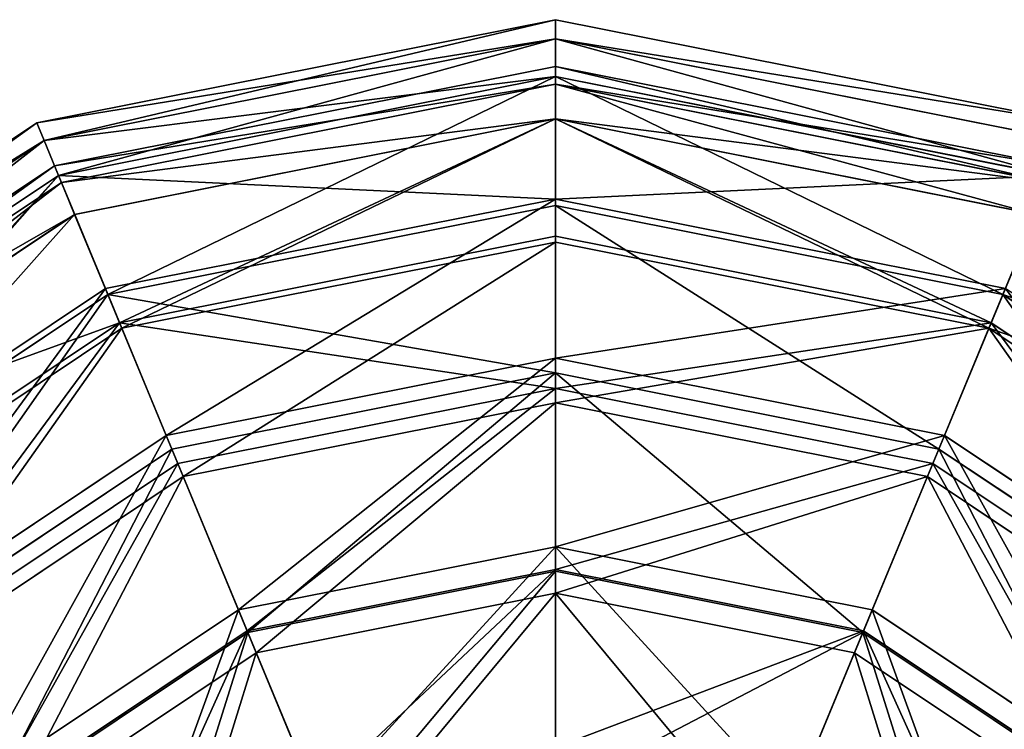
# Model space of a CAD drawing. Extents: x -140 to 140, y -140 to 140.
# Drawn here: x -55 to 46, y 67 to 140 of the extents above; entities that cross this region are included whole.
import ezdxf

# ---------------------------------------------------------------- set-up
doc = ezdxf.new("R2010")
doc.units = 0
doc.header["$MEASUREMENT"] = 0
doc.layers.add('FORMFONTS', color=142, linetype='CONTINUOUS')

# ---------------------------------------------------------------- blocks, each defined once
blk = doc.blocks.new('ZERO_F3_SHADE')
at = {"layer": 'FORMFONTS'}
for p, q in [((139.74, 279.47, 84.49), (86.26, 268.84, 84.49)), ((139.74, 279.47, 96.47), (86.26, 268.84, 96.47)), ((193.21, 268.84, 84.49), (139.74, 279.47, 84.49)), ((139.74, 279.47, 84.49), (139.74, 277.5, 72.68)), ((193.21, 268.84, 96.47), (139.74, 279.47, 96.47)), ((139.74, 279.47, 96.47), (139.74, 279.47, 84.49)), ((139.74, 277.5, 108.28), (139.74, 279.47, 96.47)), ((139.74, 277.5, 108.28), (87.02, 267.01, 108.28)), ((139.74, 277.5, 72.68), (87.02, 267.01, 72.68)), ((139.74, 277.5, 72.68), (139.74, 273.61, 61.35)), ((192.46, 267.01, 72.68), (139.74, 277.5, 72.68)), ((192.46, 267.01, 108.28), (139.74, 277.5, 108.28)), ((139.74, 273.61, 119.61), (139.74, 277.5, 108.28)), ((139.74, 274.66, 96.07), (88.1, 264.39, 96.07)), ((139.74, 274.66, 84.89), (88.1, 264.39, 84.89)), ((139.74, 274.66, 96.07), (139.74, 272.82, 107.1)), ((139.74, 274.66, 84.89), (139.74, 274.66, 96.07)), ((139.74, 272.82, 73.86), (139.74, 274.66, 84.89)), ((191.37, 264.39, 96.07), (139.74, 274.66, 96.07)), ((191.37, 264.39, 84.89), (139.74, 274.66, 84.89)), ((139.74, 273.61, 61.35), (88.51, 263.42, 61.35)), ((139.74, 273.61, 119.61), (88.51, 263.42, 119.61)), ((190.97, 263.42, 119.61), (139.74, 273.61, 119.61)), ((139.74, 273.61, 61.35), (139.74, 260.32, 40.59)), ((139.74, 260.97, 139.61), (139.74, 273.61, 119.61)), ((190.97, 263.42, 61.35), (139.74, 273.61, 61.35)), ((139.74, 272.82, 107.1), (88.81, 262.69, 107.1)), ((139.74, 272.82, 73.86), (88.81, 262.69, 73.86)), ((139.74, 272.82, 107.1), (139.74, 269.24, 117.51)), ((139.74, 269.25, 63.46), (139.74, 272.82, 73.86)), ((190.67, 262.69, 107.1), (139.74, 272.82, 107.1)), ((190.67, 262.69, 73.86), (139.74, 272.82, 73.86)), ((139.74, 269.25, 63.46), (90.17, 259.39, 63.46)), ((139.74, 269.24, 117.51), (90.18, 259.39, 117.51)), ((139.74, 256.54, 43.6), (139.74, 269.25, 63.46)), ((189.3, 259.39, 63.46), (139.74, 269.25, 63.46)), ((139.74, 269.24, 117.51), (139.74, 257.16, 136.63)), ((189.3, 259.39, 117.51), (139.74, 269.24, 117.51)), ((86.26, 268.84, 84.49), (40.93, 238.55, 84.49)), ((86.26, 268.84, 96.47), (40.93, 238.55, 96.47)), ((87.02, 267.01, 108.28), (86.26, 268.84, 96.47)), ((86.26, 268.84, 84.49), (87.02, 267.01, 72.68)), ((86.26, 268.84, 96.47), (86.26, 268.84, 84.49)), ((87.02, 267.01, 72.68), (42.32, 237.15, 72.68)), ((87.02, 267.01, 108.28), (42.32, 237.15, 108.28)), ((87.02, 267.01, 72.68), (88.51, 263.42, 61.35)), ((88.51, 263.42, 119.61), (87.02, 267.01, 108.28)), ((88.1, 264.39, 96.07), (44.33, 235.14, 96.07)), ((88.1, 264.39, 84.89), (44.33, 235.14, 84.89)), ((88.1, 264.39, 96.07), (88.81, 262.69, 107.1)), ((88.1, 264.39, 84.89), (88.1, 264.39, 96.07)), ((88.81, 262.69, 73.86), (88.1, 264.39, 84.89)), ((88.51, 263.42, 119.61), (45.07, 234.4, 119.61)), ((88.51, 263.42, 61.35), (45.07, 234.4, 61.35)), ((93.34, 251.74, 139.61), (88.51, 263.42, 119.61)), ((88.51, 263.42, 61.35), (93.59, 251.14, 40.59)), ((190.97, 263.42, 61.35), (185.88, 251.14, 40.59)), ((88.81, 262.69, 107.1), (45.63, 233.84, 107.1)), ((88.81, 262.69, 73.86), (45.63, 233.84, 73.86)), ((88.81, 262.69, 107.1), (90.18, 259.39, 117.51)), ((90.17, 259.39, 63.46), (88.81, 262.69, 73.86)), ((139.74, 260.97, 139.61), (93.34, 251.74, 139.61)), ((186.13, 251.74, 139.61), (139.74, 260.97, 139.61)), ((139.74, 244.58, 156.67), (139.74, 260.97, 139.61)), ((139.74, 260.32, 40.59), (93.59, 251.14, 40.59)), ((139.74, 260.32, 40.59), (139.74, 243.07, 22.97)), ((185.88, 251.14, 40.59), (139.74, 260.32, 40.59)), ((90.18, 259.39, 117.51), (48.16, 231.31, 117.51)), ((90.17, 259.39, 63.46), (48.16, 231.32, 63.46)), ((95.04, 247.65, 43.6), (90.17, 259.39, 63.46)), ((90.18, 259.39, 117.51), (94.8, 248.22, 136.63)), ((184.43, 247.65, 43.6), (189.3, 259.39, 63.46)), ((189.3, 259.39, 117.51), (184.67, 248.22, 136.63)), ((139.74, 257.16, 136.63), (94.8, 248.22, 136.63)), ((139.74, 257.16, 136.63), (139.74, 241.45, 152.99)), ((184.67, 248.22, 136.63), (139.74, 257.16, 136.63)), ((139.74, 256.54, 43.6), (95.04, 247.65, 43.6)), ((139.74, 239.98, 26.69), (139.74, 256.54, 43.6)), ((184.43, 247.65, 43.6), (139.74, 256.54, 43.6)), ((93.34, 251.74, 139.61), (54.01, 225.46, 139.61)), ((93.59, 251.14, 40.59), (54.47, 225, 40.59)), ((99.61, 236.6, 156.67), (93.34, 251.74, 139.61)), ((93.59, 251.14, 40.59), (100.19, 235.2, 22.97)), ((185.88, 251.14, 40.59), (179.28, 235.2, 22.97)), ((179.86, 236.6, 156.67), (186.13, 251.74, 139.61)), ((225, 225, 40.59), (185.88, 251.14, 40.59)), ((94.8, 248.22, 136.63), (56.71, 222.77, 136.63)), ((94.8, 248.22, 136.63), (100.81, 233.7, 152.99)), ((184.67, 248.22, 136.63), (178.66, 233.7, 152.99)), ((222.77, 222.77, 136.63), (184.67, 248.22, 136.63)), ((95.04, 247.65, 43.6), (57.15, 222.33, 43.6)), ((101.37, 232.35, 26.69), (95.04, 247.65, 43.6)), ((178.1, 232.35, 26.69), (184.43, 247.65, 43.6)), ((222.33, 222.33, 43.6), (184.43, 247.65, 43.6)), ((139.74, 244.58, 156.67), (99.61, 236.6, 156.67)), ((179.86, 236.6, 156.67), (139.74, 244.58, 156.67)), ((139.74, 225.12, 170.13), (139.74, 244.58, 156.67)), ((139.74, 243.07, 22.97), (100.19, 235.2, 22.97)), ((139.74, 243.07, 22.97), (139.74, 222.59, 9.25)), ((179.28, 235.2, 22.97), (139.74, 243.07, 22.97)), ((139.74, 241.45, 152.99), (100.81, 233.7, 152.99)), ((139.74, 241.45, 152.99), (139.74, 222.78, 165.89)), ((178.66, 233.7, 152.99), (139.74, 241.45, 152.99)), ((139.74, 239.98, 26.69), (101.37, 232.35, 26.69)), ((139.74, 220.32, 13.52), (139.74, 239.98, 26.69)), ((178.1, 232.35, 26.69), (139.74, 239.98, 26.69)), ((99.61, 236.6, 156.67), (65.6, 213.87, 156.67)), ((107.06, 218.62, 170.13), (99.61, 236.6, 156.67)), ((172.41, 218.62, 170.13), (179.86, 236.6, 156.67)), ((213.87, 213.87, 156.67), (179.86, 236.6, 156.67)), ((100.19, 235.2, 22.97), (66.67, 212.8, 22.97)), ((100.19, 235.2, 22.97), (108.03, 216.28, 9.25)), ((179.28, 235.2, 22.97), (171.44, 216.28, 9.25)), ((212.8, 212.8, 22.97), (179.28, 235.2, 22.97)), ((100.81, 233.7, 152.99), (67.82, 211.66, 152.99)), ((100.81, 233.7, 152.99), (107.96, 216.46, 165.89)), ((178.66, 233.7, 152.99), (171.52, 216.46, 165.89)), ((211.66, 211.66, 152.99), (178.66, 233.7, 152.99)), ((101.37, 232.35, 26.69), (68.85, 210.62, 26.69)), ((108.9, 214.19, 13.52), (101.37, 232.35, 26.69)), ((170.58, 214.19, 13.52), (178.1, 232.35, 26.69)), ((210.62, 210.62, 26.69), (178.1, 232.35, 26.69)), ((139.74, 225.12, 170.13), (107.06, 218.62, 170.13)), ((172.41, 218.62, 170.13), (139.74, 225.12, 170.13)), ((139.74, 203.36, 179.42), (139.74, 225.12, 170.13)), ((107.96, 216.46, 165.89), (139.74, 222.78, 165.89)), ((139.74, 222.59, 9.25), (108.03, 216.28, 9.25)), ((139.74, 222.78, 165.89), (139.74, 204.43, 173.73)), ((139.74, 222.78, 165.89), (171.52, 216.46, 165.89)), ((139.74, 222.59, 9.25), (139.74, 199.74)), ((171.44, 216.28, 9.25), (139.74, 222.59, 9.25)), ((139.74, 220.32, 13.52), (108.9, 214.19, 13.52)), ((139.74, 197.93, 4.46), (139.74, 220.32, 13.52)), ((170.58, 214.19, 13.52), (139.74, 220.32, 13.52)), ((107.06, 218.62, 170.13), (79.36, 200.11, 170.13)), ((115.39, 198.52, 179.42), (107.06, 218.62, 170.13)), ((164.08, 198.52, 179.42), (172.41, 218.62, 170.13)), ((200.11, 200.11, 170.13), (172.41, 218.62, 170.13)), ((81.01, 198.46, 165.89), (107.96, 216.46, 165.89)), ((108.03, 216.28, 9.25), (81.15, 198.32, 9.25)), ((107.96, 216.46, 165.89), (114.98, 199.51, 173.73)), ((108.03, 216.28, 9.25), (116.78, 195.17)), ((171.44, 216.28, 9.25), (162.7, 195.17)), ((171.52, 216.46, 165.89), (164.49, 199.51, 173.73)), ((198.32, 198.32, 9.25), (171.44, 216.28, 9.25)), ((171.52, 216.46, 165.89), (198.46, 198.46, 165.89)), ((108.9, 214.19, 13.52), (82.75, 196.72, 13.52)), ((117.47, 193.5, 4.46), (108.9, 214.19, 13.52)), ((162.01, 193.5, 4.46), (170.58, 214.19, 13.52)), ((196.72, 196.72, 13.52), (170.58, 214.19, 13.52))]:
    blk.add_line(p, q, dxfattribs=at)
at = {"layer": 'FORMFONTS', "color": 7}
mesh = blk.add_polyface(dxfattribs=at)
corners = [(86.26, 268.84, 84.49), (139.74, 277.5, 72.68), (87.02, 267.01, 72.68), (139.74, 279.47, 84.49)]
mesh.append_faces([[corners[k] for k in face] for face in [(0, 1, 2), (1, 0, 3)]], dxfattribs={"vtx0": -1, "color": 7})
mesh = blk.add_polyface(dxfattribs=at)
corners = [(86.26, 268.84, 84.49), (139.74, 279.47, 96.47), (139.74, 279.47, 84.49), (86.26, 268.84, 96.47)]
mesh.append_faces([[corners[k] for k in face] for face in [(0, 1, 2), (1, 0, 3)]], dxfattribs={"vtx0": -1, "color": 7})
mesh = blk.add_polyface(dxfattribs=at)
corners = [(87.02, 267.01, 108.28), (139.74, 279.47, 96.47), (86.26, 268.84, 96.47), (139.74, 277.5, 108.28)]
mesh.append_faces([[corners[k] for k in face] for face in [(0, 1, 2), (1, 0, 3)]], dxfattribs={"vtx0": -1, "color": 7})
mesh = blk.add_polyface(dxfattribs=at)
corners = [(139.74, 277.5, 72.68), (193.21, 268.84, 84.49), (192.46, 267.01, 72.68), (139.74, 279.47, 84.49)]
mesh.append_faces([[corners[k] for k in face] for face in [(0, 1, 2), (1, 0, 3)]], dxfattribs={"vtx0": -1, "color": 7})
mesh = blk.add_polyface(dxfattribs=at)
corners = [(139.74, 279.47, 96.47), (193.21, 268.84, 84.49), (139.74, 279.47, 84.49), (193.21, 268.84, 96.47)]
mesh.append_faces([[corners[k] for k in face] for face in [(0, 1, 2), (1, 0, 3)]], dxfattribs={"vtx0": -1, "color": 7})
mesh = blk.add_polyface(dxfattribs=at)
corners = [(139.74, 277.5, 108.28), (193.21, 268.84, 96.47), (139.74, 279.47, 96.47), (192.46, 267.01, 108.28)]
mesh.append_faces([[corners[k] for k in face] for face in [(0, 1, 2), (1, 0, 3)]], dxfattribs={"vtx0": -1, "color": 7})
mesh = blk.add_polyface(dxfattribs=at)
corners = [(87.02, 267.01, 72.68), (139.74, 273.61, 61.35), (88.51, 263.42, 61.35), (139.74, 277.5, 72.68)]
mesh.append_faces([[corners[k] for k in face] for face in [(0, 1, 2), (1, 0, 3)]], dxfattribs={"vtx0": -1, "color": 7})
mesh = blk.add_polyface(dxfattribs=at)
corners = [(88.51, 263.42, 119.61), (139.74, 277.5, 108.28), (87.02, 267.01, 108.28), (139.74, 273.61, 119.61)]
mesh.append_faces([[corners[k] for k in face] for face in [(0, 1, 2), (1, 0, 3)]], dxfattribs={"vtx0": -1, "color": 7})
mesh = blk.add_polyface(dxfattribs=at)
corners = [(139.74, 277.5, 72.68), (190.97, 263.42, 61.35), (139.74, 273.61, 61.35), (192.46, 267.01, 72.68)]
mesh.append_faces([[corners[k] for k in face] for face in [(0, 1, 2), (1, 0, 3)]], dxfattribs={"vtx0": -1, "color": 7})
mesh = blk.add_polyface(dxfattribs=at)
corners = [(139.74, 277.5, 108.28), (190.97, 263.42, 119.61), (192.46, 267.01, 108.28), (139.74, 273.61, 119.61)]
mesh.append_faces([[corners[k] for k in face] for face in [(0, 1, 2), (1, 0, 3)]], dxfattribs={"vtx0": -1, "color": 7})
mesh = blk.add_polyface(dxfattribs=at)
corners = [(139.74, 272.82, 107.1), (88.1, 264.39, 96.07), (139.74, 274.66, 96.07), (88.81, 262.69, 107.1)]
mesh.append_faces([[corners[k] for k in face] for face in [(0, 1, 2), (1, 0, 3)]], dxfattribs={"vtx0": -1, "color": 7})
mesh = blk.add_polyface(dxfattribs=at)
corners = [(139.74, 274.66, 96.07), (88.1, 264.39, 84.89), (139.74, 274.66, 84.89), (88.1, 264.39, 96.07)]
mesh.append_faces([[corners[k] for k in face] for face in [(0, 1, 2), (1, 0, 3)]], dxfattribs={"vtx0": -1, "color": 7})
mesh = blk.add_polyface(dxfattribs=at)
corners = [(139.74, 272.82, 73.86), (88.1, 264.39, 84.89), (88.81, 262.69, 73.86), (139.74, 274.66, 84.89)]
mesh.append_faces([[corners[k] for k in face] for face in [(0, 1, 2), (1, 0, 3)]], dxfattribs={"vtx0": -1, "color": 7})
mesh = blk.add_polyface(dxfattribs=at)
corners = [(190.67, 262.69, 107.1), (139.74, 274.66, 96.07), (191.37, 264.39, 96.07), (139.74, 272.82, 107.1)]
mesh.append_faces([[corners[k] for k in face] for face in [(0, 1, 2), (1, 0, 3)]], dxfattribs={"vtx0": -1, "color": 7})
mesh = blk.add_polyface(dxfattribs=at)
corners = [(191.37, 264.39, 96.07), (139.74, 274.66, 84.89), (191.37, 264.39, 84.89), (139.74, 274.66, 96.07)]
mesh.append_faces([[corners[k] for k in face] for face in [(0, 1, 2), (1, 0, 3)]], dxfattribs={"vtx0": -1, "color": 7})
mesh = blk.add_polyface(dxfattribs=at)
corners = [(191.37, 264.39, 84.89), (139.74, 272.82, 73.86), (190.67, 262.69, 73.86), (139.74, 274.66, 84.89)]
mesh.append_faces([[corners[k] for k in face] for face in [(0, 1, 2), (1, 0, 3)]], dxfattribs={"vtx0": -1, "color": 7})
mesh = blk.add_polyface(dxfattribs=at)
corners = [(93.59, 251.14, 40.59), (139.74, 273.61, 61.35), (139.74, 260.32, 40.59), (88.51, 263.42, 61.35)]
mesh.append_faces([[corners[k] for k in face] for face in [(0, 1, 2), (1, 0, 3)]], dxfattribs={"vtx0": -1, "color": 7})
mesh = blk.add_polyface(dxfattribs=at)
corners = [(88.51, 263.42, 119.61), (139.74, 260.97, 139.61), (139.74, 273.61, 119.61), (93.34, 251.74, 139.61)]
mesh.append_faces([[corners[k] for k in face] for face in [(0, 1, 2), (1, 0, 3)]], dxfattribs={"vtx0": -1, "color": 7})
mesh = blk.add_polyface(dxfattribs=at)
corners = [(139.74, 273.61, 61.35), (185.88, 251.14, 40.59), (139.74, 260.32, 40.59), (190.97, 263.42, 61.35)]
mesh.append_faces([[corners[k] for k in face] for face in [(0, 1, 2), (1, 0, 3)]], dxfattribs={"vtx0": -1, "color": 7})
mesh = blk.add_polyface(dxfattribs=at)
corners = [(139.74, 260.97, 139.61), (190.97, 263.42, 119.61), (139.74, 273.61, 119.61), (186.13, 251.74, 139.61)]
mesh.append_faces([[corners[k] for k in face] for face in [(0, 1, 2), (1, 0, 3)]], dxfattribs={"vtx0": -1, "color": 7})
mesh = blk.add_polyface(dxfattribs=at)
corners = [(139.74, 269.24, 117.51), (88.81, 262.69, 107.1), (139.74, 272.82, 107.1), (90.18, 259.39, 117.51)]
mesh.append_faces([[corners[k] for k in face] for face in [(0, 1, 2), (1, 0, 3)]], dxfattribs={"vtx0": -1, "color": 7})
mesh = blk.add_polyface(dxfattribs=at)
corners = [(139.74, 269.25, 63.46), (88.81, 262.69, 73.86), (90.17, 259.39, 63.46), (139.74, 272.82, 73.86)]
mesh.append_faces([[corners[k] for k in face] for face in [(0, 1, 2), (1, 0, 3)]], dxfattribs={"vtx0": -1, "color": 7})
mesh = blk.add_polyface(dxfattribs=at)
corners = [(189.3, 259.39, 117.51), (139.74, 272.82, 107.1), (190.67, 262.69, 107.1), (139.74, 269.24, 117.51)]
mesh.append_faces([[corners[k] for k in face] for face in [(0, 1, 2), (1, 0, 3)]], dxfattribs={"vtx0": -1, "color": 7})
mesh = blk.add_polyface(dxfattribs=at)
corners = [(190.67, 262.69, 73.86), (139.74, 269.25, 63.46), (189.3, 259.39, 63.46), (139.74, 272.82, 73.86)]
mesh.append_faces([[corners[k] for k in face] for face in [(0, 1, 2), (1, 0, 3)]], dxfattribs={"vtx0": -1, "color": 7})
mesh = blk.add_polyface(dxfattribs=at)
corners = [(139.74, 269.25, 63.46), (95.04, 247.65, 43.6), (139.74, 256.54, 43.6), (90.17, 259.39, 63.46)]
mesh.append_faces([[corners[k] for k in face] for face in [(0, 1, 2), (1, 0, 3)]], dxfattribs={"vtx0": -1, "color": 7})
mesh = blk.add_polyface(dxfattribs=at)
corners = [(139.74, 269.24, 117.51), (94.8, 248.22, 136.63), (90.18, 259.39, 117.51), (139.74, 257.16, 136.63)]
mesh.append_faces([[corners[k] for k in face] for face in [(0, 1, 2), (1, 0, 3)]], dxfattribs={"vtx0": -1, "color": 7})
mesh = blk.add_polyface(dxfattribs=at)
corners = [(184.43, 247.65, 43.6), (139.74, 269.25, 63.46), (139.74, 256.54, 43.6), (189.3, 259.39, 63.46)]
mesh.append_faces([[corners[k] for k in face] for face in [(0, 1, 2), (1, 0, 3)]], dxfattribs={"vtx0": -1, "color": 7})
mesh = blk.add_polyface(dxfattribs=at)
corners = [(184.67, 248.22, 136.63), (139.74, 269.24, 117.51), (189.3, 259.39, 117.51), (139.74, 257.16, 136.63)]
mesh.append_faces([[corners[k] for k in face] for face in [(0, 1, 2), (1, 0, 3)]], dxfattribs={"vtx0": -1, "color": 7})
mesh = blk.add_polyface(dxfattribs=at)
corners = [(40.93, 238.55, 84.49), (87.02, 267.01, 72.68), (42.32, 237.15, 72.68), (86.26, 268.84, 84.49)]
mesh.append_faces([[corners[k] for k in face] for face in [(0, 1, 2), (1, 0, 3)]], dxfattribs={"vtx0": -1, "color": 7})
mesh = blk.add_polyface(dxfattribs=at)
corners = [(40.93, 238.55, 96.47), (86.26, 268.84, 84.49), (40.93, 238.55, 84.49), (86.26, 268.84, 96.47)]
mesh.append_faces([[corners[k] for k in face] for face in [(0, 1, 2), (1, 0, 3)]], dxfattribs={"vtx0": -1, "color": 7})
mesh = blk.add_polyface(dxfattribs=at)
corners = [(42.32, 237.15, 108.28), (86.26, 268.84, 96.47), (40.93, 238.55, 96.47), (87.02, 267.01, 108.28)]
mesh.append_faces([[corners[k] for k in face] for face in [(0, 1, 2), (1, 0, 3)]], dxfattribs={"vtx0": -1, "color": 7})
mesh = blk.add_polyface(dxfattribs=at)
corners = [(45.07, 234.4, 61.35), (87.02, 267.01, 72.68), (88.51, 263.42, 61.35), (42.32, 237.15, 72.68)]
mesh.append_faces([[corners[k] for k in face] for face in [(0, 1, 2), (1, 0, 3)]], dxfattribs={"vtx0": -1, "color": 7})
mesh = blk.add_polyface(dxfattribs=at)
corners = [(45.07, 234.4, 119.61), (87.02, 267.01, 108.28), (42.32, 237.15, 108.28), (88.51, 263.42, 119.61)]
mesh.append_faces([[corners[k] for k in face] for face in [(0, 1, 2), (1, 0, 3)]], dxfattribs={"vtx0": -1, "color": 7})
mesh = blk.add_polyface(dxfattribs=at)
corners = [(88.1, 264.39, 96.07), (45.63, 233.84, 107.1), (44.33, 235.14, 96.07), (88.81, 262.69, 107.1)]
mesh.append_faces([[corners[k] for k in face] for face in [(0, 1, 2), (1, 0, 3)]], dxfattribs={"vtx0": -1, "color": 7})
mesh = blk.add_polyface(dxfattribs=at)
corners = [(88.1, 264.39, 96.07), (44.33, 235.14, 84.89), (88.1, 264.39, 84.89), (44.33, 235.14, 96.07)]
mesh.append_faces([[corners[k] for k in face] for face in [(0, 1, 2), (1, 0, 3)]], dxfattribs={"vtx0": -1, "color": 7})
mesh = blk.add_polyface(dxfattribs=at)
corners = [(88.1, 264.39, 84.89), (45.63, 233.84, 73.86), (88.81, 262.69, 73.86), (44.33, 235.14, 84.89)]
mesh.append_faces([[corners[k] for k in face] for face in [(0, 1, 2), (1, 0, 3)]], dxfattribs={"vtx0": -1, "color": 7})
mesh = blk.add_polyface(dxfattribs=at)
corners = [(54.01, 225.46, 139.61), (88.51, 263.42, 119.61), (45.07, 234.4, 119.61), (93.34, 251.74, 139.61)]
mesh.append_faces([[corners[k] for k in face] for face in [(0, 1, 2), (1, 0, 3)]], dxfattribs={"vtx0": -1, "color": 7})
mesh = blk.add_polyface(dxfattribs=at)
corners = [(54.47, 225, 40.59), (88.51, 263.42, 61.35), (93.59, 251.14, 40.59), (45.07, 234.4, 61.35)]
mesh.append_faces([[corners[k] for k in face] for face in [(0, 1, 2), (1, 0, 3)]], dxfattribs={"vtx0": -1, "color": 7})
mesh = blk.add_polyface(dxfattribs=at)
corners = [(185.88, 251.14, 40.59), (234.4, 234.4, 61.35), (225, 225, 40.59), (190.97, 263.42, 61.35)]
mesh.append_faces([[corners[k] for k in face] for face in [(0, 1, 2), (1, 0, 3)]], dxfattribs={"vtx0": -1, "color": 7})
mesh = blk.add_polyface(dxfattribs=at)
corners = [(90.18, 259.39, 117.51), (45.63, 233.84, 107.1), (88.81, 262.69, 107.1), (48.16, 231.31, 117.51)]
mesh.append_faces([[corners[k] for k in face] for face in [(0, 1, 2), (1, 0, 3)]], dxfattribs={"vtx0": -1, "color": 7})
mesh = blk.add_polyface(dxfattribs=at)
corners = [(88.81, 262.69, 73.86), (48.16, 231.32, 63.46), (90.17, 259.39, 63.46), (45.63, 233.84, 73.86)]
mesh.append_faces([[corners[k] for k in face] for face in [(0, 1, 2), (1, 0, 3)]], dxfattribs={"vtx0": -1, "color": 7})
mesh = blk.add_polyface(dxfattribs=at)
corners = [(99.61, 236.6, 156.67), (139.74, 260.97, 139.61), (93.34, 251.74, 139.61), (139.74, 244.58, 156.67)]
mesh.append_faces([[corners[k] for k in face] for face in [(0, 1, 2), (1, 0, 3)]], dxfattribs={"vtx0": -1, "color": 7})
mesh = blk.add_polyface(dxfattribs=at)
corners = [(139.74, 244.58, 156.67), (186.13, 251.74, 139.61), (139.74, 260.97, 139.61), (179.86, 236.6, 156.67)]
mesh.append_faces([[corners[k] for k in face] for face in [(0, 1, 2), (1, 0, 3)]], dxfattribs={"vtx0": -1, "color": 7})
mesh = blk.add_polyface(dxfattribs=at)
corners = [(93.59, 251.14, 40.59), (139.74, 243.07, 22.97), (100.19, 235.2, 22.97), (139.74, 260.32, 40.59)]
mesh.append_faces([[corners[k] for k in face] for face in [(0, 1, 2), (1, 0, 3)]], dxfattribs={"vtx0": -1, "color": 7})
mesh = blk.add_polyface(dxfattribs=at)
corners = [(139.74, 260.32, 40.59), (179.28, 235.2, 22.97), (139.74, 243.07, 22.97), (185.88, 251.14, 40.59)]
mesh.append_faces([[corners[k] for k in face] for face in [(0, 1, 2), (1, 0, 3)]], dxfattribs={"vtx0": -1, "color": 7})
mesh = blk.add_polyface(dxfattribs=at)
corners = [(94.8, 248.22, 136.63), (48.16, 231.31, 117.51), (90.18, 259.39, 117.51), (56.71, 222.77, 136.63)]
mesh.append_faces([[corners[k] for k in face] for face in [(0, 1, 2), (1, 0, 3)]], dxfattribs={"vtx0": -1, "color": 7})
mesh = blk.add_polyface(dxfattribs=at)
corners = [(90.17, 259.39, 63.46), (57.15, 222.33, 43.6), (95.04, 247.65, 43.6), (48.16, 231.32, 63.46)]
mesh.append_faces([[corners[k] for k in face] for face in [(0, 1, 2), (1, 0, 3)]], dxfattribs={"vtx0": -1, "color": 7})
mesh = blk.add_polyface(dxfattribs=at)
corners = [(231.32, 231.32, 63.46), (184.43, 247.65, 43.6), (222.33, 222.33, 43.6), (189.3, 259.39, 63.46)]
mesh.append_faces([[corners[k] for k in face] for face in [(0, 1, 2), (1, 0, 3)]], dxfattribs={"vtx0": -1, "color": 7})
mesh = blk.add_polyface(dxfattribs=at)
corners = [(222.77, 222.77, 136.63), (189.3, 259.39, 117.51), (231.31, 231.31, 117.51), (184.67, 248.22, 136.63)]
mesh.append_faces([[corners[k] for k in face] for face in [(0, 1, 2), (1, 0, 3)]], dxfattribs={"vtx0": -1, "color": 7})
mesh = blk.add_polyface(dxfattribs=at)
corners = [(139.74, 241.45, 152.99), (94.8, 248.22, 136.63), (139.74, 257.16, 136.63), (100.81, 233.7, 152.99)]
mesh.append_faces([[corners[k] for k in face] for face in [(0, 1, 2), (1, 0, 3)]], dxfattribs={"vtx0": -1, "color": 7})
mesh = blk.add_polyface(dxfattribs=at)
corners = [(184.67, 248.22, 136.63), (139.74, 241.45, 152.99), (139.74, 257.16, 136.63), (178.66, 233.7, 152.99)]
mesh.append_faces([[corners[k] for k in face] for face in [(0, 1, 2), (1, 0, 3)]], dxfattribs={"vtx0": -1, "color": 7})
mesh = blk.add_polyface(dxfattribs=at)
corners = [(139.74, 256.54, 43.6), (101.37, 232.35, 26.69), (139.74, 239.98, 26.69), (95.04, 247.65, 43.6)]
mesh.append_faces([[corners[k] for k in face] for face in [(0, 1, 2), (1, 0, 3)]], dxfattribs={"vtx0": -1, "color": 7})
mesh = blk.add_polyface(dxfattribs=at)
corners = [(184.43, 247.65, 43.6), (139.74, 239.98, 26.69), (178.1, 232.35, 26.69), (139.74, 256.54, 43.6)]
mesh.append_faces([[corners[k] for k in face] for face in [(0, 1, 2), (1, 0, 3)]], dxfattribs={"vtx0": -1, "color": 7})
mesh = blk.add_polyface(dxfattribs=at)
corners = [(65.6, 213.87, 156.67), (93.34, 251.74, 139.61), (54.01, 225.46, 139.61), (99.61, 236.6, 156.67)]
mesh.append_faces([[corners[k] for k in face] for face in [(0, 1, 2), (1, 0, 3)]], dxfattribs={"vtx0": -1, "color": 7})
mesh = blk.add_polyface(dxfattribs=at)
corners = [(93.59, 251.14, 40.59), (66.67, 212.8, 22.97), (54.47, 225, 40.59), (100.19, 235.2, 22.97)]
mesh.append_faces([[corners[k] for k in face] for face in [(0, 1, 2), (1, 0, 3)]], dxfattribs={"vtx0": -1, "color": 7})
mesh = blk.add_polyface(dxfattribs=at)
corners = [(185.88, 251.14, 40.59), (212.8, 212.8, 22.97), (179.28, 235.2, 22.97), (225, 225, 40.59)]
mesh.append_faces([[corners[k] for k in face] for face in [(0, 1, 2), (1, 0, 3)]], dxfattribs={"vtx0": -1, "color": 7})
mesh = blk.add_polyface(dxfattribs=at)
corners = [(213.87, 213.87, 156.67), (186.13, 251.74, 139.61), (179.86, 236.6, 156.67), (225.46, 225.46, 139.61)]
mesh.append_faces([[corners[k] for k in face] for face in [(0, 1, 2), (1, 0, 3)]], dxfattribs={"vtx0": -1, "color": 7})
mesh = blk.add_polyface(dxfattribs=at)
corners = [(94.8, 248.22, 136.63), (67.82, 211.66, 152.99), (56.71, 222.77, 136.63), (100.81, 233.7, 152.99)]
mesh.append_faces([[corners[k] for k in face] for face in [(0, 1, 2), (1, 0, 3)]], dxfattribs={"vtx0": -1, "color": 7})
mesh = blk.add_polyface(dxfattribs=at)
corners = [(184.67, 248.22, 136.63), (211.66, 211.66, 152.99), (178.66, 233.7, 152.99), (222.77, 222.77, 136.63)]
mesh.append_faces([[corners[k] for k in face] for face in [(0, 1, 2), (1, 0, 3)]], dxfattribs={"vtx0": -1, "color": 7})
mesh = blk.add_polyface(dxfattribs=at)
corners = [(68.85, 210.62, 26.69), (95.04, 247.65, 43.6), (57.15, 222.33, 43.6), (101.37, 232.35, 26.69)]
mesh.append_faces([[corners[k] for k in face] for face in [(0, 1, 2), (1, 0, 3)]], dxfattribs={"vtx0": -1, "color": 7})
mesh = blk.add_polyface(dxfattribs=at)
corners = [(210.62, 210.62, 26.69), (184.43, 247.65, 43.6), (178.1, 232.35, 26.69), (222.33, 222.33, 43.6)]
mesh.append_faces([[corners[k] for k in face] for face in [(0, 1, 2), (1, 0, 3)]], dxfattribs={"vtx0": -1, "color": 7})
mesh = blk.add_polyface(dxfattribs=at)
corners = [(107.06, 218.62, 170.13), (139.74, 244.58, 156.67), (99.61, 236.6, 156.67), (139.74, 225.12, 170.13)]
mesh.append_faces([[corners[k] for k in face] for face in [(0, 1, 2), (1, 0, 3)]], dxfattribs={"vtx0": -1, "color": 7})
mesh = blk.add_polyface(dxfattribs=at)
corners = [(139.74, 225.12, 170.13), (179.86, 236.6, 156.67), (139.74, 244.58, 156.67), (172.41, 218.62, 170.13)]
mesh.append_faces([[corners[k] for k in face] for face in [(0, 1, 2), (1, 0, 3)]], dxfattribs={"vtx0": -1, "color": 7})
mesh = blk.add_polyface(dxfattribs=at)
corners = [(139.74, 243.07, 22.97), (108.03, 216.28, 9.25), (100.19, 235.2, 22.97), (139.74, 222.59, 9.25)]
mesh.append_faces([[corners[k] for k in face] for face in [(0, 1, 2), (1, 0, 3)]], dxfattribs={"vtx0": -1, "color": 7})
mesh = blk.add_polyface(dxfattribs=at)
corners = [(139.74, 243.07, 22.97), (171.44, 216.28, 9.25), (139.74, 222.59, 9.25), (179.28, 235.2, 22.97)]
mesh.append_faces([[corners[k] for k in face] for face in [(0, 1, 2), (1, 0, 3)]], dxfattribs={"vtx0": -1, "color": 7})
mesh = blk.add_polyface(dxfattribs=at)
corners = [(139.74, 241.45, 152.99), (107.96, 216.46, 165.89), (100.81, 233.7, 152.99), (139.74, 222.78, 165.89)]
mesh.append_faces([[corners[k] for k in face] for face in [(0, 1, 2), (1, 0, 3)]], dxfattribs={"vtx0": -1, "color": 7})
mesh = blk.add_polyface(dxfattribs=at)
corners = [(178.66, 233.7, 152.99), (139.74, 222.78, 165.89), (139.74, 241.45, 152.99), (171.52, 216.46, 165.89)]
mesh.append_faces([[corners[k] for k in face] for face in [(0, 1, 2), (1, 0, 3)]], dxfattribs={"vtx0": -1, "color": 7})
mesh = blk.add_polyface(dxfattribs=at)
corners = [(108.9, 214.19, 13.52), (139.74, 239.98, 26.69), (101.37, 232.35, 26.69), (139.74, 220.32, 13.52)]
mesh.append_faces([[corners[k] for k in face] for face in [(0, 1, 2), (1, 0, 3)]], dxfattribs={"vtx0": -1, "color": 7})
mesh = blk.add_polyface(dxfattribs=at)
corners = [(139.74, 220.32, 13.52), (178.1, 232.35, 26.69), (139.74, 239.98, 26.69), (170.58, 214.19, 13.52)]
mesh.append_faces([[corners[k] for k in face] for face in [(0, 1, 2), (1, 0, 3)]], dxfattribs={"vtx0": -1, "color": 7})
mesh = blk.add_polyface(dxfattribs=at)
corners = [(79.36, 200.11, 170.13), (99.61, 236.6, 156.67), (65.6, 213.87, 156.67), (107.06, 218.62, 170.13)]
mesh.append_faces([[corners[k] for k in face] for face in [(0, 1, 2), (1, 0, 3)]], dxfattribs={"vtx0": -1, "color": 7})
mesh = blk.add_polyface(dxfattribs=at)
corners = [(200.11, 200.11, 170.13), (179.86, 236.6, 156.67), (172.41, 218.62, 170.13), (213.87, 213.87, 156.67)]
mesh.append_faces([[corners[k] for k in face] for face in [(0, 1, 2), (1, 0, 3)]], dxfattribs={"vtx0": -1, "color": 7})
mesh = blk.add_polyface(dxfattribs=at)
corners = [(100.19, 235.2, 22.97), (81.15, 198.32, 9.25), (66.67, 212.8, 22.97), (108.03, 216.28, 9.25)]
mesh.append_faces([[corners[k] for k in face] for face in [(0, 1, 2), (1, 0, 3)]], dxfattribs={"vtx0": -1, "color": 7})
mesh = blk.add_polyface(dxfattribs=at)
corners = [(179.28, 235.2, 22.97), (198.32, 198.32, 9.25), (171.44, 216.28, 9.25), (212.8, 212.8, 22.97)]
mesh.append_faces([[corners[k] for k in face] for face in [(0, 1, 2), (1, 0, 3)]], dxfattribs={"vtx0": -1, "color": 7})
mesh = blk.add_polyface(dxfattribs=at)
corners = [(100.81, 233.7, 152.99), (81.01, 198.46, 165.89), (67.82, 211.66, 152.99), (107.96, 216.46, 165.89)]
mesh.append_faces([[corners[k] for k in face] for face in [(0, 1, 2), (1, 0, 3)]], dxfattribs={"vtx0": -1, "color": 7})
mesh = blk.add_polyface(dxfattribs=at)
corners = [(178.66, 233.7, 152.99), (198.46, 198.46, 165.89), (171.52, 216.46, 165.89), (211.66, 211.66, 152.99)]
mesh.append_faces([[corners[k] for k in face] for face in [(0, 1, 2), (1, 0, 3)]], dxfattribs={"vtx0": -1, "color": 7})
mesh = blk.add_polyface(dxfattribs=at)
corners = [(82.75, 196.72, 13.52), (101.37, 232.35, 26.69), (68.85, 210.62, 26.69), (108.9, 214.19, 13.52)]
mesh.append_faces([[corners[k] for k in face] for face in [(0, 1, 2), (1, 0, 3)]], dxfattribs={"vtx0": -1, "color": 7})
mesh = blk.add_polyface(dxfattribs=at)
corners = [(196.72, 196.72, 13.52), (178.1, 232.35, 26.69), (170.58, 214.19, 13.52), (210.62, 210.62, 26.69)]
mesh.append_faces([[corners[k] for k in face] for face in [(0, 1, 2), (1, 0, 3)]], dxfattribs={"vtx0": -1, "color": 7})
mesh = blk.add_polyface(dxfattribs=at)
corners = [(115.39, 198.52, 179.42), (139.74, 225.12, 170.13), (107.06, 218.62, 170.13), (139.74, 203.36, 179.42)]
mesh.append_faces([[corners[k] for k in face] for face in [(0, 1, 2), (1, 0, 3)]], dxfattribs={"vtx0": -1, "color": 7})
mesh = blk.add_polyface(dxfattribs=at)
corners = [(164.08, 198.52, 179.42), (139.74, 225.12, 170.13), (139.74, 203.36, 179.42), (172.41, 218.62, 170.13)]
mesh.append_faces([[corners[k] for k in face] for face in [(0, 1, 2), (1, 0, 3)]], dxfattribs={"vtx0": -1, "color": 7})
mesh = blk.add_polyface(dxfattribs=at)
corners = [(139.74, 222.78, 165.89), (114.98, 199.51, 173.73), (107.96, 216.46, 165.89), (139.74, 204.43, 173.73)]
mesh.append_faces([[corners[k] for k in face] for face in [(0, 1, 2), (1, 0, 3)]], dxfattribs={"vtx0": -1, "color": 7})
mesh = blk.add_polyface(dxfattribs=at)
corners = [(139.74, 222.59, 9.25), (116.78, 195.17), (108.03, 216.28, 9.25), (139.74, 199.74)]
mesh.append_faces([[corners[k] for k in face] for face in [(0, 1, 2), (1, 0, 3)]], dxfattribs={"vtx0": -1, "color": 7})
mesh = blk.add_polyface(dxfattribs=at)
corners = [(171.52, 216.46, 165.89), (139.74, 204.43, 173.73), (139.74, 222.78, 165.89), (164.49, 199.51, 173.73)]
mesh.append_faces([[corners[k] for k in face] for face in [(0, 1, 2), (1, 0, 3)]], dxfattribs={"vtx0": -1, "color": 7})
mesh = blk.add_polyface(dxfattribs=at)
corners = [(171.44, 216.28, 9.25), (139.74, 199.74), (139.74, 222.59, 9.25), (162.7, 195.17)]
mesh.append_faces([[corners[k] for k in face] for face in [(0, 1, 2), (1, 0, 3)]], dxfattribs={"vtx0": -1, "color": 7})
mesh = blk.add_polyface(dxfattribs=at)
corners = [(117.47, 193.5, 4.46), (139.74, 220.32, 13.52), (108.9, 214.19, 13.52), (139.74, 197.93, 4.46)]
mesh.append_faces([[corners[k] for k in face] for face in [(0, 1, 2), (1, 0, 3)]], dxfattribs={"vtx0": -1, "color": 7})
mesh = blk.add_polyface(dxfattribs=at)
corners = [(162.01, 193.5, 4.46), (139.74, 220.32, 13.52), (139.74, 197.93, 4.46), (170.58, 214.19, 13.52)]
mesh.append_faces([[corners[k] for k in face] for face in [(0, 1, 2), (1, 0, 3)]], dxfattribs={"vtx0": -1, "color": 7})
mesh = blk.add_polyface(dxfattribs=at)
corners = [(94.75, 184.72, 179.42), (107.06, 218.62, 170.13), (79.36, 200.11, 170.13), (115.39, 198.52, 179.42)]
mesh.append_faces([[corners[k] for k in face] for face in [(0, 1, 2), (1, 0, 3)]], dxfattribs={"vtx0": -1, "color": 7})
mesh = blk.add_polyface(dxfattribs=at)
corners = [(184.72, 184.72, 179.42), (172.41, 218.62, 170.13), (164.08, 198.52, 179.42), (200.11, 200.11, 170.13)]
mesh.append_faces([[corners[k] for k in face] for face in [(0, 1, 2), (1, 0, 3)]], dxfattribs={"vtx0": -1, "color": 7})
mesh = blk.add_polyface(dxfattribs=at)
corners = [(107.96, 216.46, 165.89), (93.99, 185.48, 173.73), (81.01, 198.46, 165.89), (114.98, 199.51, 173.73)]
mesh.append_faces([[corners[k] for k in face] for face in [(0, 1, 2), (1, 0, 3)]], dxfattribs={"vtx0": -1, "color": 7})
mesh = blk.add_polyface(dxfattribs=at)
corners = [(108.03, 216.28, 9.25), (97.31, 182.16), (81.15, 198.32, 9.25), (116.78, 195.17)]
mesh.append_faces([[corners[k] for k in face] for face in [(0, 1, 2), (1, 0, 3)]], dxfattribs={"vtx0": -1, "color": 7})
mesh = blk.add_polyface(dxfattribs=at)
corners = [(171.44, 216.28, 9.25), (182.16, 182.16), (162.7, 195.17), (198.32, 198.32, 9.25)]
mesh.append_faces([[corners[k] for k in face] for face in [(0, 1, 2), (1, 0, 3)]], dxfattribs={"vtx0": -1, "color": 7})
mesh = blk.add_polyface(dxfattribs=at)
corners = [(171.52, 216.46, 165.89), (185.48, 185.48, 173.73), (164.49, 199.51, 173.73), (198.46, 198.46, 165.89)]
mesh.append_faces([[corners[k] for k in face] for face in [(0, 1, 2), (1, 0, 3)]], dxfattribs={"vtx0": -1, "color": 7})
mesh = blk.add_polyface(dxfattribs=at)
corners = [(98.59, 180.89, 4.46), (108.9, 214.19, 13.52), (82.75, 196.72, 13.52), (117.47, 193.5, 4.46)]
mesh.append_faces([[corners[k] for k in face] for face in [(0, 1, 2), (1, 0, 3)]], dxfattribs={"vtx0": -1, "color": 7})
mesh = blk.add_polyface(dxfattribs=at)
corners = [(180.89, 180.89, 4.46), (170.58, 214.19, 13.52), (162.01, 193.5, 4.46), (196.72, 196.72, 13.52)]
mesh.append_faces([[corners[k] for k in face] for face in [(0, 1, 2), (1, 0, 3)]], dxfattribs={"vtx0": -1, "color": 7})

msp = doc.modelspace()

# ---------------------------------------------------------------- block references
at = {"layer": 'FORMFONTS', "zscale": -1}
msp.add_blockref('ZERO_F3_SHADE', (-139.8, -139.74, 2225.21), dxfattribs=at)

doc.saveas('drawing.dxf')
